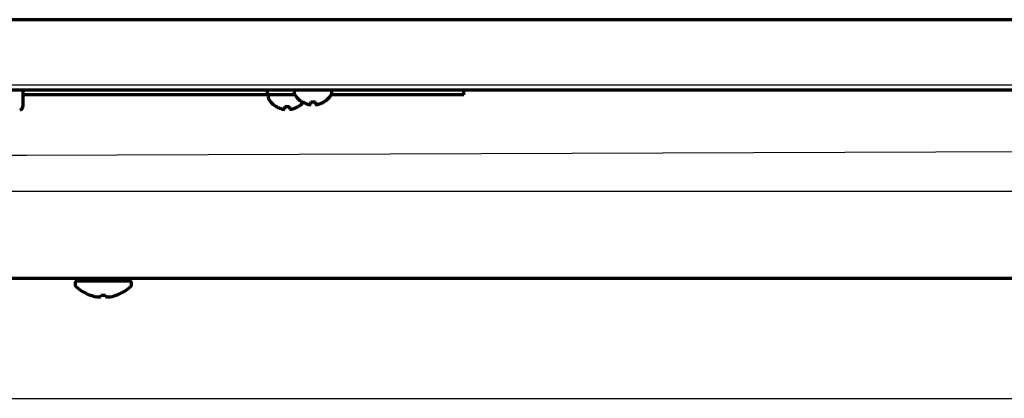
# Model space of a CAD drawing. Extents: x 31 to 8187, y 0 to 5507.
# Drawn here: x 1468 to 1677, y 866 to 947 of the extents above; entities that cross this region are included whole.
import ezdxf

# ---------------------------------------------------------------- set-up
doc = ezdxf.new("R2010")
doc.units = 0
doc.header["$LTSCALE"] = 2
doc.header["$MEASUREMENT"] = 0
doc.layers.add('DANMEN', color=7, linetype='Continuous')

msp = doc.modelspace()

# ---------------------------------------------------------------- linework, layer by layer
at = {"color": 2, "linetype": 'Continuous', "lineweight": 70}
for p, q in [((1710.44, 946.68), (1162.84, 946.68)), ((1824.12, 931.68), (1047.17, 931.68)), ((1469.14, 928.45), (1469.14, 931.68)), ((1520.94, 930.68), (1520.94, 931.68)), ((1562.64, 930.68), (1562.64, 931.68)), ((1526.82, 930.68), (1469.14, 930.68)), ((1521.14, 930.28), (1521.14, 930.08)), ((1526.64, 931.28), (1526.64, 931.08)), ((1562.64, 930.68), (1534.47, 930.68)), ((1534.64, 931.08), (1534.64, 931.28)), ((1522.84, 928.21), (1522.84, 928.24)), ((1527.44, 928.24), (1527.44, 928.21)), ((1528.34, 929.21), (1528.34, 929.24)), ((1532.94, 929.24), (1532.94, 929.21)), ((1764.14, 891.68), (1450.79, 891.68)), ((1480.14, 890.68), (1480.14, 890.39)), ((1481.05, 891.68), (1480.48, 891.18)), ((1480.48, 891.18), (1491.81, 891.18)), ((1491.81, 891.18), (1491.23, 891.68)), ((1492.14, 890.39), (1492.14, 890.68)), ((1483.39, 888.16), (1483.39, 888.14)), ((1485.64, 887.84), (1485.64, 888.16)), ((1486.64, 888.16), (1486.64, 887.84)), ((1488.89, 888.16), (1488.89, 888.14))]:
    msp.add_line(p, q, dxfattribs=at)
for centre, radius, start, end in [((1527.04, 931.28), 0.4, 90, 180), ((1534.24, 931.28), 0.4, 0, 90), ((1521.54, 930.28), 0.4, 90, 180), ((1521.54, 930.08), 0.4, 180, 210.3012), ((1525.34, 932.3), 4.8, 210.3012, 238.6273), ((1527.04, 931.08), 0.4, 180, 210.3012), ((1530.84, 933.3), 4.8, 210.3012, 238.6273), ((1530.45, 933.3), 4.8, 301.3727, 329.6988), ((1534.24, 931.08), 0.4, 329.6988, 0), ((1468.14, 928.45), 1, 285, 359.332), ((1524.95, 932.3), 4.8, 301.3727, 318.6379), ((1480.64, 890.68), 0.5, 90, 180), ((1480.64, 890.39), 0.5, 180, 226.2253), ((1486.14, 896.13), 8.45, 226.2253, 251.0075), ((1486.14, 896.13), 8.45, 288.9925, 313.7747), ((1491.64, 890.68), 0.5, 0, 90), ((1491.64, 890.39), 0.5, 313.7747, 0), ((1486.14, 896.13), 8.44, 250.9729, 259.3378), ((1486.14, 896.13), 7.99, 266.4122, 273.5878), ((1486.14, 896.13), 8.44, 280.6622, 289.0271)]:
    msp.add_arc(centre, radius, start, end, dxfattribs=at)
for centre, major_axis, start_param, end_param in [((1485.11, 896.13), (0, -8.32), 6.192956, 6.373415), ((1487.17, 896.13), (0, 8.32), 3.051363, 3.231822)]:
    msp.add_ellipse(centre, major_axis=major_axis, ratio=0.707107, start_param=start_param, end_param=end_param, dxfattribs=at)
for points in [[(1522.84, 928.24), (1523.05, 928.11), (1523.26, 928.01), (1523.58, 927.87), (1523.69, 927.83), (1523.92, 927.75), (1524.03, 927.72), (1524.14, 927.69)], [(1525.64, 928.24), (1525.64, 928.11), (1525.64, 928.01), (1525.64, 927.87), (1525.64, 927.83), (1525.64, 927.75), (1525.64, 927.72), (1525.64, 927.69)], [(1528.34, 929.24), (1528.55, 929.11), (1528.76, 929.01), (1529.08, 928.87), (1529.19, 928.83), (1529.42, 928.75), (1529.53, 928.72), (1529.64, 928.69)], [(1531.14, 929.24), (1531.14, 929.11), (1531.14, 929.01), (1531.14, 928.87), (1531.14, 928.83), (1531.14, 928.75), (1531.14, 928.72), (1531.14, 928.69)]]:
    msp.add_open_spline(points, degree=3, knots=[0, 0, 0, 0, 0.5, 0.5, 0.75, 0.75, 1, 1, 1, 1], dxfattribs=at)
for points in [[(1524.14, 927.69), (1524.17, 927.68), (1524.22, 927.68), (1524.29, 927.67), (1524.36, 927.67), (1524.43, 927.67), (1524.5, 927.67), (1524.57, 927.68), (1524.62, 927.68), (1524.64, 927.69)], [(1524.64, 927.69), (1524.64, 927.7), (1524.64, 927.73), (1524.64, 927.78), (1524.64, 927.84), (1524.64, 927.9), (1524.64, 927.97), (1524.64, 928.04), (1524.64, 928.13), (1524.64, 928.2), (1524.64, 928.24)], [(1524.64, 928.24), (1524.81, 928.22), (1525.14, 928.19), (1525.48, 928.22), (1525.64, 928.24)], [(1525.64, 927.69), (1525.67, 927.68), (1525.72, 927.68), (1525.8, 927.67), (1525.87, 927.67), (1525.94, 927.67), (1526.01, 927.67), (1526.08, 927.68), (1526.12, 927.68), (1526.14, 927.69)], [(1526.14, 927.69), (1526.2, 927.7), (1526.31, 927.73), (1526.47, 927.78), (1526.63, 927.84), (1526.78, 927.9), (1526.93, 927.97), (1527.09, 928.04), (1527.26, 928.13), (1527.38, 928.2), (1527.44, 928.24)], [(1529.64, 928.69), (1529.67, 928.68), (1529.72, 928.68), (1529.79, 928.67), (1529.86, 928.67), (1529.93, 928.67), (1530, 928.67), (1530.07, 928.68), (1530.12, 928.68), (1530.14, 928.69)], [(1530.14, 928.69), (1530.14, 928.7), (1530.14, 928.73), (1530.14, 928.78), (1530.14, 928.84), (1530.14, 928.9), (1530.14, 928.97), (1530.14, 929.04), (1530.14, 929.13), (1530.14, 929.2), (1530.14, 929.24)], [(1530.14, 929.24), (1530.31, 929.22), (1530.64, 929.19), (1530.98, 929.22), (1531.14, 929.24)], [(1531.14, 928.69), (1531.17, 928.68), (1531.22, 928.68), (1531.3, 928.67), (1531.37, 928.67), (1531.44, 928.67), (1531.51, 928.67), (1531.58, 928.68), (1531.62, 928.68), (1531.64, 928.69)], [(1531.64, 928.69), (1531.7, 928.7), (1531.81, 928.73), (1531.97, 928.78), (1532.13, 928.84), (1532.28, 928.9), (1532.43, 928.97), (1532.59, 929.04), (1532.76, 929.13), (1532.88, 929.2), (1532.94, 929.24)]]:
    msp.add_open_spline(points, degree=3, dxfattribs=at)
at = {"layer": 'DANMEN', "color": 5}
for p, q in [((1062.81, 932.82), (1803.81, 932.82)), ((1469.78, 917.8), (1443.62, 917.8)), ((1469.79, 917.8), (1469.78, 917.81)), ((1469.78, 917.81), (1469.78, 917.81)), ((1700.31, 918.68), (1469.79, 917.8)), ((1168.31, 910.24), (1698.31, 910.24)), ((1170.31, 866.24), (1696.31, 866.24))]:
    msp.add_line(p, q, dxfattribs=at)

doc.saveas('drawing.dxf')
